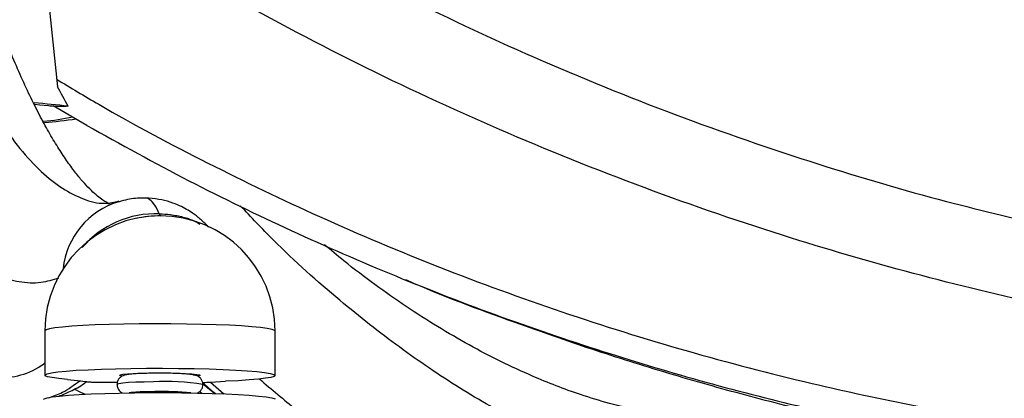
# Paper-space layout '_Front' of a CAD drawing. Units: millimetres. Extents: x 81 to 774, y 175 to 1508.
# Drawn here: x 453 to 614, y 278 to 340 of the extents above; entities that cross this region are included whole.
import ezdxf

# ---------------------------------------------------------------- set-up
doc = ezdxf.new("R2010")
doc.units = ezdxf.units.MM

psp = doc.layouts.new('_Front')

# ---------------------------------------------------------------- linework, layer by layer
at = {"color": 7, "linetype": 'Continuous', "lineweight": 25}
for p, q in [((455.87, 362.75), (459.34, 328.84)), ((464.13, 322.55), (458.67, 325.73)), ((461.09, 325.67), (460.8, 325.67)), ((457.32, 289.09), (457.31, 281.86)), ((494.81, 281.81), (494.82, 289.04)), ((461.01, 281.16), (462.63, 280.99)), ((470.56, 282.06), (470.56, 281.84)), ((481.56, 281.82), (481.56, 282.04)), ((484.32, 280.74), (486.74, 280.86)), ((475.23, 279.18), (473.93, 279.15)), ((482.52, 279.18), (482.89, 278.92)), ((484.95, 278.86), (483.04, 280.37)), ((484.29, 280.73), (486.46, 278.8))]:
    psp.add_line(p, q, dxfattribs=at)
at = {"color": 7, "linetype": 'Continuous', "lineweight": 25, "flags": 128}
for points in [[(455.66, 326.01), (456.48, 325.94), (457.88, 325.79)], [(494.82, 289.04), (494.74, 289.15), (494.32, 289.31), (493.55, 289.46), (492.44, 289.61), (491.03, 289.75), (489.33, 289.87), (487.37, 289.98), (485.2, 290.07), (482.86, 290.14), (480.39, 290.19), (477.83, 290.22), (475.24, 290.23), (472.67, 290.21), (470.16, 290.18), (467.76, 290.12), (465.52, 290.04), (463.49, 289.95), (461.69, 289.83), (460.17, 289.7), (458.95, 289.56), (458.06, 289.42), (457.51, 289.26), (457.32, 289.1), (457.32, 289.09)], [(461.01, 281.16), (459.6, 281.3), (458.51, 281.45), (457.76, 281.6), (457.37, 281.76), (457.34, 281.93), (457.68, 282.09), (458.37, 282.24), (459.41, 282.39), (460.77, 282.52), (462.43, 282.65), (464.36, 282.75), (466.51, 282.84), (468.84, 282.91), (471.32, 282.96), (473.89, 282.99), (476.5, 282.99), (479.1, 282.97), (481.65, 282.93), (484.08, 282.87), (486.36, 282.79), (488.44, 282.69), (490.28, 282.57), (491.84, 282.44), (493.1, 282.29), (494.02, 282.14), (494.6, 281.98), (494.81, 281.82), (494.66, 281.66), (494.15, 281.5), (493.28, 281.35), (492.09, 281.21), (490.58, 281.08), (488.78, 280.96), (486.74, 280.86)], [(475.01, 280.76), (473.49, 280.74), (472.11, 280.7), (470.92, 280.64), (469.99, 280.56), (469.37, 280.47), (469.08, 280.38), (469.06, 280.34)], [(469.81, 281.72), (469.81, 281.72), (469.53, 281.81), (469.6, 281.91)], [(469.6, 281.91), (470.02, 282), (470.76, 282.08), (471.79, 282.15), (473.05, 282.2), (474.48, 282.23), (475.99, 282.24), (477.5, 282.23), (478.93, 282.19), (480.21, 282.14), (481.27, 282.07), (482.05, 281.99), (482.5, 281.9), (482.6, 281.8), (482.36, 281.71), (482.28, 281.7)], [(457.06, 277.87), (457.2, 278.01), (457.69, 278.17), (458.52, 278.32), (459.68, 278.46), (461.14, 278.59), (462.89, 278.71), (464.87, 278.81), (467.07, 278.89), (469.43, 278.95), (471.92, 278.99), (474.48, 279.01), (477.08, 279.01), (479.65, 278.99), (482.16, 278.95), (484.55, 278.88), (486.79, 278.8), (488.82, 278.69), (490.62, 278.58), (492.14, 278.44), (493.37, 278.3), (494.27, 278.15), (494.84, 277.99)]]:
    psp.add_lwpolyline(points, dxfattribs=at)
at = {"color": 7, "linetype": 'Continuous', "lineweight": 25}
for centre, radius, start, end in [((410.52, 299.8), 56.81, 27.098, 30.7491), ((447.98, 222.57), 103.93, 82.7502, 85.8009), ((453.73, 363.04), 39.93, 274.7912, 281.722), ((451.83, 392.62), 69.79, 274.4384, 278.7004), ((472.99, 297.88), 12.77, 106.458, 174.1126), ((475.35, 292.44), 15.72, 87.7848, 139.4418), ((476.4, 308.24), 0.46, 191.9427, 245.4911), ((476.07, 289.07), 18.75, 359.9222, 179.9222), ((477.25, 247.99), 32.85, 79.8227, 93.9244), ((474.45, 245.92), 33.24, 90.8937, 95.9245), ((476.32, 227.07), 52.12, 84.7412, 91.1969), ((475.4, 238.29), 40.82, 90.0228, 94.3097), ((476.16, 229.13), 49.99, 85.8407, 90.8955)]:
    psp.add_arc(centre, radius, start, end, dxfattribs=at)
for points, knots in [([(428.71, 378.74), (429.36, 376.21), (431.12, 369.36), (434.12, 359.45), (437.69, 348.91), (441.37, 339.6), (445.13, 331.49), (448.81, 324.92), (452.38, 319.74), (455.82, 315.76), (459.28, 312.77), (462.72, 310.83), (465.49, 309.86), (467.13, 309.86), (467.61, 309.87)], [0, 0, 0, 0, 0.056848, 0.154217, 0.251781, 0.349411, 0.446976, 0.544344, 0.629504, 0.714708, 0.799868, 0.882492, 0.965196, 1, 1, 1, 1]), ([(467.61, 309.85), (467.6, 309.85), (467.54, 309.84), (467.68, 309.84), (467.78, 309.82), (467.96, 309.77), (467.83, 309.81), (467.66, 309.88), (467.28, 310.05), (466.58, 310.49), (465.68, 311.2), (464.63, 312.17), (463.46, 313.42), (462.2, 314.96), (460.84, 316.81), (459.42, 318.98), (457.94, 321.46), (456.42, 324.25), (454.86, 327.37), (453.26, 330.83), (451.65, 334.61), (450.02, 338.71), (448.39, 343.13), (446.75, 347.87), (445.11, 352.93), (443.48, 358.29), (441.86, 363.98), (440.54, 368.88), (439.75, 372), (439.49, 373.02)], [0, 0, 0, 0, 0.002544, 0.042386, 0.066983, 0.082047, 0.095909, 0.109282, 0.150946, 0.195173, 0.23737, 0.278788, 0.320071, 0.36146, 0.403151, 0.445231, 0.487667, 0.529815, 0.573282, 0.617022, 0.661056, 0.705394, 0.750047, 0.795029, 0.84036, 0.886033, 0.931703, 0.977601, 1, 1, 1, 1]), ([(459.55, 297.65), (458.59, 297.37), (456.44, 296.74), (453.13, 296.92), (449.6, 297.96), (446.06, 300.01), (442.52, 303.06), (438.98, 307.15), (435.31, 312.48), (431.54, 319.22), (427.68, 327.54), (423.9, 337.11), (420.23, 347.91), (417.07, 358.45), (415.17, 365.66), (414.42, 368.51)], [0, 0, 0, 0, 0.05986, 0.133583, 0.207305, 0.280957, 0.35687, 0.432821, 0.508733, 0.595528, 0.682498, 0.769527, 0.856497, 0.943292, 1, 1, 1, 1]), ([(728.27, 281.99), (721.07, 282.02), (706.66, 282.09), (685.08, 283.41), (663.59, 285.61), (642.02, 288.81), (620.4, 293.02), (598.79, 298.27), (576.42, 304.79), (553.39, 312.77), (529.8, 322.35), (506.73, 333.15), (484.29, 345.17), (467.38, 355.23), (458.1, 361.45), (455.86, 362.95)], [0, 0, 0, 0, 0.074795, 0.149662, 0.22453, 0.299325, 0.376415, 0.453545, 0.530635, 0.618778, 0.707098, 0.795477, 0.883797, 0.971939, 1, 1, 1, 1]), ([(482.73, 361.88), (486.04, 359.85), (496.4, 353.5), (514.51, 344.04), (536.95, 333.46), (559.93, 324.14), (582.36, 316.39), (603.12, 310.26), (616.15, 307.22), (622.16, 305.81)], [0, 0, 0, 0, 0.077139, 0.241429, 0.40583, 0.570119, 0.73408, 0.877481, 1, 1, 1, 1]), ([(414.38, 337.19), (415.32, 334), (417.21, 327.62), (420.12, 319.03), (423.15, 311.12), (426.3, 304.06), (429.56, 297.84), (432.88, 292.61), (436.04, 288.61), (439.02, 285.66), (441.82, 283.58), (444.98, 281.97), (448.5, 281.13), (452.4, 281.51), (455.34, 282.44), (456.98, 283.61), (457.31, 283.86)], [0, 0, 0, 0, 0.073544, 0.147118, 0.220649, 0.297851, 0.375139, 0.45243, 0.529635, 0.592603, 0.655593, 0.718562, 0.804836, 0.891219, 0.977607, 1, 1, 1, 1]), ([(459.22, 330.09), (461.5, 328.71), (469.55, 323.86), (483.81, 316.32), (502.31, 307.39), (521.56, 299.31), (541.49, 292.02), (561.75, 285.7), (581.02, 280.67), (599.21, 276.75), (616.26, 273.75), (635.52, 271.11), (657.04, 269.13), (680.77, 268.19), (704.54, 268.36), (720.35, 269.47), (728.25, 270.02)], [0, 0, 0, 0, 0.028516, 0.100689, 0.17282, 0.248551, 0.324367, 0.400186, 0.475921, 0.53769, 0.599481, 0.66125, 0.745881, 0.830619, 0.915362, 1, 1, 1, 1]), ([(457.88, 325.79), (458.17, 325.77), (458.66, 325.72), (459.57, 325.69), (460.27, 325.67), (460.65, 325.67), (460.8, 325.67)], [0, 0, 0, 0, 0.416368, 0.688639, 0.875628, 1, 1, 1, 1]), ([(464.13, 322.55), (469.66, 319.5), (480.59, 313.45), (497.41, 305.32), (514.42, 297.9), (531.73, 291.21), (548.95, 285.37), (566.04, 280.32), (582.96, 276.03), (601.19, 272.14), (620.77, 268.82), (641.68, 266.26), (662.71, 264.63), (683.78, 263.95), (704.67, 264.15), (718.5, 265.05), (725.32, 265.49)], [0, 0, 0, 0, 0.069821, 0.138213, 0.206664, 0.275116, 0.34351, 0.407843, 0.472199, 0.536532, 0.614059, 0.691701, 0.769385, 0.847033, 0.924566, 1, 1, 1, 1]), ([(469.36, 310.22), (469.24, 310.18), (468.75, 310.03), (468.19, 309.91), (467.7, 309.85), (467.64, 309.85), (467.61, 309.85)], [0, 0, 0, 0, 0.103253, 0.416743, 0.719145, 1, 1, 1, 1]), ([(473.7, 310.73), (472.83, 310.7), (471.05, 310.66), (469.32, 310.1), (468.44, 309.82)], [0, 0, 0, 0, 0.4903333, 1, 1, 1, 1]), ([(475.95, 308.14), (475.71, 308.67), (475.21, 309.73), (474.46, 310.46), (473.95, 310.75), (473.71, 310.72), (473.7, 310.71)], [0, 0, 0, 0, 0.3412142, 0.6913677, 0.9762586, 1, 1, 1, 1]), ([(483.97, 305.97), (483.91, 306.04), (483.68, 306.31), (483.22, 306.76), (482.63, 307.3), (482.01, 307.81), (481.29, 308.33), (480.37, 308.91), (479.17, 309.53), (477.66, 310.11), (475.79, 310.59), (474.42, 310.68), (473.7, 310.73)], [0, 0, 0, 0, 0.026617, 0.103285, 0.177332, 0.249149, 0.31869, 0.414711, 0.521099, 0.655809, 0.816615, 1, 1, 1, 1]), ([(475.95, 308.14), (475.95, 308.14), (476.57, 308.13), (477.9, 308.05), (479.85, 307.66), (481.48, 307.13), (482.3, 306.64), (482.58, 306.47)], [0, 0, 0, 0, 0.000008, 0.245634, 0.535992, 0.83736, 1, 1, 1, 1]), ([(573.79, 261.63), (570.53, 262.13), (563.99, 263.13), (554.2, 265.84), (544.44, 269.43), (534.65, 274.03), (524.85, 279.64), (515.04, 286.28), (504.9, 294.29), (496.24, 301.96), (490.92, 307.6), (489.14, 309.48)], [0, 0, 0, 0, 0.112815, 0.225739, 0.338663, 0.451478, 0.567755, 0.684091, 0.800369, 0.933316, 1, 1, 1, 1]), ([(476.25, 307.82), (475.52, 307.8), (474.16, 307.78), (472.82, 307.52), (472.2, 307.39)], [0, 0, 0, 0, 0.536946, 1, 1, 1, 1]), ([(564.1, 274.25), (562.83, 274.45), (559.58, 274.94), (554.66, 275.91), (549.42, 277.18), (544.81, 278.57), (540.69, 280.06), (536.3, 281.86), (531.59, 284.04), (526.43, 286.73), (521.3, 289.72), (516.18, 292.99), (511.08, 296.58), (506.65, 299.92), (503.92, 302.2), (502.87, 303.08)], [0, 0, 0, 0, 0.059454, 0.152118, 0.237243, 0.316377, 0.382634, 0.44615, 0.530568, 0.614721, 0.69857, 0.78212, 0.865375, 0.948337, 1, 1, 1, 1]), ([(728.03, 264.38), (723.45, 264.07), (714.28, 263.44), (700.48, 262.99), (686.67, 262.92), (670.09, 263.32), (650.78, 264.53), (628.73, 266.96), (606.77, 270.45), (587.96, 274.39), (572.3, 278.31), (559.71, 281.85), (547.21, 285.75), (533.08, 290.68), (522.66, 294.52), (516.5, 297.22), (516.04, 297.42)], [0, 0, 0, 0, 0.063565, 0.12713, 0.190904, 0.254677, 0.356749, 0.458821, 0.561812, 0.664803, 0.725185, 0.785567, 0.846147, 0.906728, 0.993049, 1, 1, 1, 1]), ([(457.92, 278.18), (458.68, 278.43), (460.37, 279.01), (462.06, 280.25), (462.99, 280.94)], [0, 0, 0, 0, 0.44867, 1, 1, 1, 1]), ([(459.57, 278.43), (460.21, 278.68), (461.61, 279.24), (463.14, 280.09), (463.99, 280.7), (464.13, 280.8)], [0, 0, 0, 0, 0.406584, 0.90094, 1, 1, 1, 1]), ([(462.63, 280.99), (463, 280.94), (463.53, 280.86), (464.31, 280.77), (464.86, 280.74), (465.09, 280.73)], [0, 0, 0, 0, 0.556299, 0.809344, 1, 1, 1, 1]), ([(475.22, 282.17), (474.99, 282.17), (474.32, 282.16), (473.27, 282.14), (472.16, 282.09), (471.24, 282.02), (470.65, 281.95), (470.26, 281.86), (469.9, 281.72), (469.53, 281.48), (469.23, 281.09), (469.06, 280.68), (469.08, 280.42), (469.08, 280.34)], [0, 0, 0, 0, 0.075096, 0.219011, 0.363817, 0.510466, 0.662878, 0.752764, 0.809343, 0.85807, 0.914016, 0.974853, 1, 1, 1, 1]), ([(483.04, 280.31), (483.04, 280.37), (483.07, 280.61), (482.93, 280.99), (482.67, 281.37), (482.38, 281.61), (482.11, 281.75), (481.85, 281.85), (481.51, 281.92), (481.01, 281.99), (480.18, 282.06), (479.11, 282.12), (477.86, 282.16), (476.53, 282.18), (475.65, 282.17), (475.22, 282.17)], [0, 0, 0, 0, 0.016139, 0.067015, 0.108462, 0.145194, 0.179386, 0.216762, 0.278068, 0.388272, 0.50926, 0.636777, 0.760145, 0.882272, 1, 1, 1, 1]), ([(483.01, 280.65), (483.04, 280.65), (483.5, 280.68), (483.93, 280.71), (484.32, 280.74)], [0, 0, 0, 0, 0.062154, 1, 1, 1, 1]), ([(492.26, 281.24), (494.25, 279.55), (499.3, 275.26), (506.97, 269.86), (515.22, 264.74), (522.95, 260.64), (531.69, 256.75), (541.46, 253.38), (552.23, 250.9), (563.02, 249.53), (570.19, 249.62), (573.78, 249.66)], [0, 0, 0, 0, 0.076081, 0.192739, 0.287884, 0.383063, 0.478209, 0.60857, 0.739095, 0.869628, 1, 1, 1, 1]), ([(462.15, 279.62), (462.23, 279.56), (462.79, 279.2), (463.38, 278.95), (463.87, 278.75)], [0, 0, 0, 0, 0.154537, 1, 1, 1, 1]), ([(465.09, 280.73), (465.34, 280.72), (465.95, 280.7), (467.36, 280.7), (468.43, 280.71), (469.13, 280.71)], [0, 0, 0, 0, 0.205859, 0.487908, 1, 1, 1, 1]), ([(469.08, 280.34), (469.08, 280.23), (469.08, 279.94), (469.26, 279.55), (469.53, 279.22), (469.78, 279.03), (469.9, 278.98), (469.94, 278.96)], [0, 0, 0, 0, 0.1816651, 0.4571285, 0.6880251, 0.8960065, 1, 1, 1, 1]), ([(482.15, 278.93), (482.26, 278.99), (482.47, 279.09), (482.81, 279.44), (483.03, 279.87), (483.03, 280.18), (483.04, 280.31)], [0, 0, 0, 0, 0.2403888, 0.4998109, 0.7902732, 1, 1, 1, 1]), ([(483.01, 280.65), (483.17, 280.51), (483.85, 279.88), (484.55, 279.3), (485.1, 278.86)], [0, 0, 0, 0, 0.22201, 1, 1, 1, 1])]:
    psp.add_open_spline(points, degree=3, knots=knots, dxfattribs=at)

doc.saveas('drawing.dxf')
